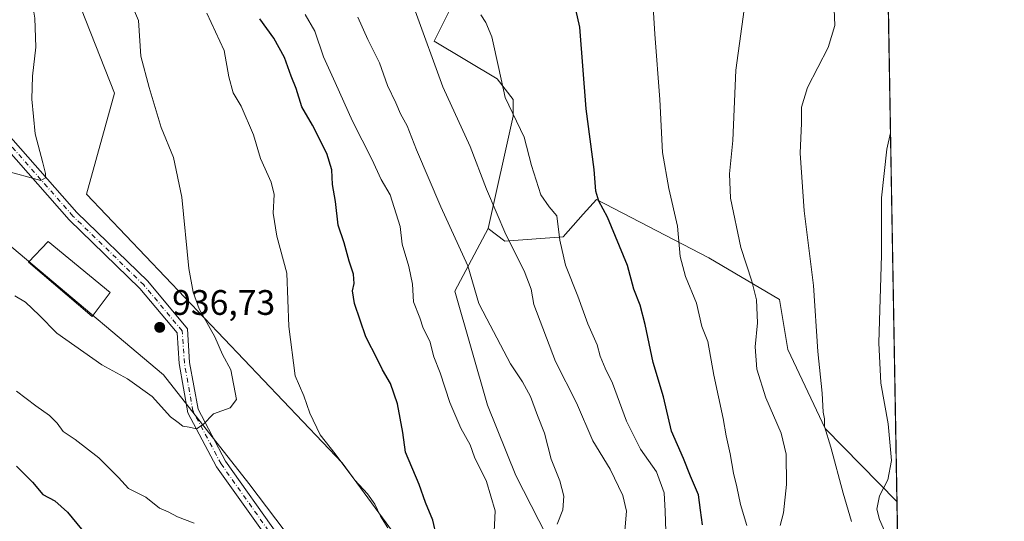
# Model space of a CAD drawing. Units: metres. Extents: x 617800 to 621255, y 4722494 to 4724866.
# Drawn here: x 620976 to 621255, y 4724283 to 4724425 of the extents above; entities that cross this region are included whole.
import ezdxf

# ---------------------------------------------------------------- set-up
doc = ezdxf.new("R2010")
doc.units = ezdxf.units.M
doc.header["$MEASUREMENT"] = 0
doc.linetypes.add('DGN Style 4', pattern=[2.6384748266838614, 1.318413404963828, -0.6592067024819142, 0.001648016756204785, -0.6592067024819142])
for name, color, linetype, lineweight in [('Arbolado forestal CxS', 92, 'Continuous', 0), ('Comarca CxS', 21, 'Continuous', 0), ('Comunidad Autónoma CxS', 142, 'Continuous', 0), ('Cultivos herbáceos CxS', 92, 'Continuous', 0), ('Curva de nivel maestra', 30, 'Continuous', 30), ('Curva de nivel normal', 30, 'Continuous', 0), ('Edificación Cxs', 1, 'Continuous', 13), ('Entidad de ámbito territorial CxS', 92, 'Continuous', 0), ('Matorral CxS', 135, 'Continuous', 0), ('Municipio CxS', 4, 'Continuous', 0), ('Pista no pavimentada Cxs', 111, 'Continuous', 0), ('Pista no pavimentada eje', 91, 'DGN Style 4', 0), ('Provincia CxS', 1, 'Continuous', 0), ('Punto de cota en terreno', 7, 'Continuous', 0), ('Rótulo de punto de cota en terreno', 7, 'Continuous', 0)]:
    doc.layers.add(name, color=color, linetype=linetype, lineweight=lineweight)
doc.styles.add('Style-Arial', font='txt')

# ---------------------------------------------------------------- blocks, each defined once
blk = doc.blocks.new('5PATER')
at = {"layer": 'Punto de cota en terreno', "linetype": 'Continuous', "lineweight": 0}
h = blk.add_hatch(color=51, dxfattribs=at)
edge = h.paths.add_edge_path()
edge.add_ellipse((0, 0), major_axis=(-0.1095731443231308, -0.1110710700762829), ratio=0.9994222409660322, start_angle=0, end_angle=360)

msp = doc.modelspace()

# ---------------------------------------------------------------- linework, layer by layer
at = {"layer": 'Arbolado forestal CxS', "color": 92, "linetype": 'Continuous', "lineweight": 0, "extrusion": (0.0004608050947636721, -0.02634676844476937, 0.9996527574368925), "elevation": -123304.2927280053, "flags": 128}
msp.add_lwpolyline([(703744.6311592184, 4711089.580785198), (703744.6311592184, 4710427.111281211)], dxfattribs=at)
at = {"layer": 'Arbolado forestal CxS', "color": 92, "linetype": 'Continuous', "lineweight": 0}
for points in [[(621140.5871000001, 4724249.3235, 913.1281000000017), (621116.5541000003, 4724296.197100001, 917.3583000000071), (621108.5904999999, 4724316.093699999, 918.0979999999981), (621099.3709000006, 4724348.311699999, 917.3301999999967), (621108.7890999997, 4724365.977499999, 911.7875000000058), (621113.4968999998, 4724362.444300001, 910.7112000000053), (621129.9779000003, 4724363.622099999, 905.0121999999974), (621135.6879000004, 4724370.0481, 902.5029999999971), (621139.3960999995, 4724374.221100001, 900.7703999999941), (621171.1804999998, 4724357.733100001, 893.4244999999937), (621191.1933000004, 4724345.9561, 888.4655999999959), (621193.5471000001, 4724331.823100001, 888.1301999999997), (621204.1416999997, 4724309.4463, 885.5001999999951), (621224.4215000002, 4724288.827299999, 879.4946000000054), (621224.4286000002, 4724288.8278, 879.493100000007), (621236.0094, 4723626.6896, 862.0365000000021)], [(621108.7890999997, 4724365.977499999, 911.7875000000058), (621113.4968999998, 4724362.444300001, 910.7112000000053), (621129.9779000003, 4724363.622099999, 905.0121999999974), (621135.6879000004, 4724370.0481, 902.5029999999971), (621139.3960999995, 4724374.221100001, 900.7703999999941), (621171.1804999998, 4724357.733100001, 893.4244999999937), (621191.1933000004, 4724345.9561, 888.4655999999959), (621193.5471000001, 4724331.823100001, 888.1301999999997), (621204.1416999997, 4724309.4463, 885.5001999999951), (621224.4215000002, 4724288.827299999, 879.4946000000054), (621224.4286000002, 4724288.8278, 879.493100000007)], [(621108.7890999997, 4724365.977499999, 911.7875000000058), (621099.3709000006, 4724348.311699999, 917.3301999999967), (621108.5904999999, 4724316.093699999, 918.0979999999981), (621116.5541000003, 4724296.197100001, 917.3583000000071), (621140.5871000001, 4724249.3235, 913.1281000000017), (621146.2185000004, 4724189.2971, 915.2537000000011), (621145.9342999998, 4724171.454100001, 917.782600000006), (621139.1941000001, 4724160.592499999, 920.7238999999972), (621125.6341000004, 4724157.2005, 925.5225000000064)]]:
    msp.add_polyline3d(points, dxfattribs=at)
at = {"layer": 'Comarca CxS', "color": 21, "linetype": 'Continuous', "lineweight": 0, "flags": 128}
msp.add_lwpolyline([(618271.1722850341, 4722501.389622735), (617839.0900008884, 4722493.929982751), (617799.7700008893, 4724807.259982726), (618891.6900516918, 4724826.114419666), (619994.8995469111, 4724845.163794063), (620398.0178522083, 4724852.1245314), (621214.3300009147, 4724866.219982727), (621254.7900009137, 4722552.899982751), (620419.9369219852, 4722538.486747962), (619656.9558076096, 4722525.314339288)], close=True, dxfattribs=at)
at = {"layer": 'Comunidad Autónoma CxS', "color": 142, "linetype": 'Continuous', "lineweight": 0, "flags": 128}
msp.add_lwpolyline([(618271.1722850341, 4722501.389622735), (617839.0900008884, 4722493.929982751), (617799.7700008893, 4724807.259982726), (618891.6900516918, 4724826.114419666), (619994.8995469111, 4724845.163794063), (620398.0178522083, 4724852.1245314), (621214.3300009147, 4724866.219982727), (621254.7900009137, 4722552.899982751), (620419.9369219852, 4722538.486747962), (619656.9558076096, 4722525.314339288)], close=True, dxfattribs=at)
at = {"layer": 'Cultivos herbáceos CxS', "color": 92, "linetype": 'Continuous', "lineweight": 0, "extrusion": (0.0005724280638478141, -0.03272968850341649, 0.9994640763011852), "elevation": -153389.8736783814, "flags": 128}
msp.add_lwpolyline([(703742.5683581388, 4710352.138163958), (703742.5683581388, 4710206.305121575)], dxfattribs=at)
at = {"layer": 'Cultivos herbáceos CxS', "color": 92, "linetype": 'Continuous', "lineweight": 0}
for points in [[(620916.9222999997, 4724675.658299999, 935.3006000000023), (620955.7695000004, 4724628.549699999, 932.1236999999965), (620992.2629000006, 4724604.9945, 925.4851000000054), (621023.4231000004, 4724555.627900001, 920.5564000000013), (621028.4471000005, 4724548.3771, 919.1919999999956), (621044.0598999998, 4724533.154100001, 915.348100000003), (621054.6546999998, 4724522.553900001, 913.1309999999941), (621061.7175000003, 4724511.954100001, 912.0181000000011), (621057.4722999996, 4724502.872099999, 913.996499999994), (621080.5367000002, 4724480.2163, 907.7918000000063), (621079.3598999997, 4724473.1505, 908.8754999999946), (621093.4864999996, 4724457.839500001, 906.2706999999937), (621109.9672999998, 4724446.0625, 903.5017999999982), (621112.3208999997, 4724437.818700001, 904.3490000000021), (621098.1951000001, 4724428.3969, 907.4426999999997), (621093.4858999997, 4724418.9747, 910.0544999999984), (621111.3287000004, 4724408.3509, 905.8037000000041), (621115.8526999997, 4724402.4869, 904.935500000007), (621115.8525, 4724397.7761, 905.4648000000016), (621108.7890999997, 4724365.977499999, 911.7875000000058)], [(620946.2006999999, 4724498.613100001, 946.9192999999941), (620984.1678999999, 4724452.101299999, 939.9092999999993), (621003.0060999999, 4724404.226700001, 937.5902999999963), (620995.0916999998, 4724375.736099999, 939.4000999999989), (621067.4243000001, 4724299.797300001, 930.7734000000056), (621093.0817, 4724264.8585, 928.6717000000064)], [(621093.0817, 4724264.8585, 928.6717000000064), (621067.4243000001, 4724299.797300001, 930.7734000000056), (620995.0916999998, 4724375.736099999, 939.4000999999989), (621003.0060999999, 4724404.226700001, 937.5902999999963), (620984.1678999999, 4724452.101299999, 939.9092999999993), (620946.2006999999, 4724498.613100001, 946.9192999999941)], [(621221.6994000003, 4724444.869700001, 885.5342999999993), (621224.4286000002, 4724288.8278, 879.493100000007), (621224.4215000002, 4724288.827299999, 879.4946000000054), (621204.1416999997, 4724309.4463, 885.5001999999951), (621193.5471000001, 4724331.823100001, 888.1301999999997), (621191.1933000004, 4724345.9561, 888.4655999999959), (621171.1804999998, 4724357.733100001, 893.4244999999937), (621139.3960999995, 4724374.221100001, 900.7703999999941), (621135.6879000004, 4724370.0481, 902.5029999999971), (621129.9779000003, 4724363.622099999, 905.0121999999974), (621113.4968999998, 4724362.444300001, 910.7112000000053), (621108.7890999997, 4724365.977499999, 911.7875000000058), (621115.8525, 4724397.7761, 905.4648000000016), (621115.8526999997, 4724402.4869, 904.935500000007), (621111.3287000004, 4724408.3509, 905.8037000000041), (621093.4858999997, 4724418.9747, 910.0544999999984), (621098.1951000001, 4724428.3969, 907.4426999999997)], [(621081.5805000003, 4724240.3869, 932.7324999999984), (621041.0953000003, 4724293.911499999, 934.1080999999976), (621016.8888999998, 4724324.635500001, 936.4184999999999), (620946.4959000006, 4724383.793099999, 940.6677999999956)], [(620946.4959000006, 4724383.793099999, 940.6677999999956), (621016.8888999998, 4724324.635500001, 936.4184999999999), (621041.0953000003, 4724293.911499999, 934.1080999999976), (621081.5805000003, 4724240.3869, 932.7324999999984)], [(621108.7890999997, 4724365.977499999, 911.7875000000058), (621113.4968999998, 4724362.444300001, 910.7112000000053), (621129.9779000003, 4724363.622099999, 905.0121999999974), (621135.6879000004, 4724370.0481, 902.5029999999971), (621139.3960999995, 4724374.221100001, 900.7703999999941), (621171.1804999998, 4724357.733100001, 893.4244999999937), (621191.1933000004, 4724345.9561, 888.4655999999959), (621193.5471000001, 4724331.823100001, 888.1301999999997), (621204.1416999997, 4724309.4463, 885.5001999999951), (621224.4215000002, 4724288.827299999, 879.4946000000054), (621224.4286000002, 4724288.8278, 879.493100000007)]]:
    msp.add_polyline3d(points, dxfattribs=at)
at = {"layer": 'Curva de nivel maestra', "color": 30, "linetype": 'Continuous', "lineweight": 30, "flags": 128}
for points, elevation in [([(621169.4000000004, 4724282.2301), (621168.7999999998, 4724286.350099999), (621168.2999999998, 4724290.6801), (621165.9699999997, 4724296.020099999), (621163.9900000002, 4724301.0101), (621160.6399999997, 4724308.720100001), (621158.3300000001, 4724318.470100001), (621155.4800000006, 4724328.1601), (621153.1900000004, 4724338.870100001), (621151.7599999999, 4724344.3101), (621149.9900000002, 4724348.850099999), (621148.1699999999, 4724355.530099999), (621142.4800000006, 4724369.170100001), (621140.0300000003, 4724373.690099999), (621139.2199999997, 4724376.600099999), (621138.7300000006, 4724382.6801), (621136.5300000003, 4724399.8301), (621134.7300000006, 4724422.880100001), (621131.79, 4724435.940099999)], 900), ([(621094.1900000004, 4724279.0001), (621093.0999999996, 4724283.5701), (621091.0499999998, 4724288.530099999), (621089.2000000002, 4724293.6601), (621085.3799999999, 4724302.790100001), (621084.5800000001, 4724308.380100001), (621083.1399999997, 4724316.4301), (621081.1200000001, 4724322.170100001), (621078.8799999999, 4724326.020099999), (621077.5, 4724329.020099999), (621074.1100000005, 4724335.380100001), (621070.9600000001, 4724344.800100001), (621070.3600000005, 4724348.380100001), (621070.8799999999, 4724350.450099999), (621070.6200000001, 4724353.100099999), (621069.4000000004, 4724356.780099999), (621068.0199999996, 4724361.970100001), (621066.3700000001, 4724366.9101), (621065.6100000005, 4724373.6601), (621064.7000000002, 4724378.4301), (621064.5, 4724382.600099999), (621063.1100000005, 4724387.190099999), (621059.0199999996, 4724395.2301), (621056.0599999996, 4724400.440099999), (621054.4100000003, 4724405.630100001), (621053.0700000003, 4724409.030099999), (621051.1200000001, 4724414.350099999), (621048.1500000004, 4724419.770099999), (621044.1299999999, 4724425.280099999)], 925), ([(620975.3399999999, 4724298.8201), (620979.8399999999, 4724294.2601), (620982.7599999999, 4724290.8301), (620986.1600000003, 4724289.0101), (620989.7699999996, 4724285.850099999), (620993.7199999997, 4724281.020099999)], 925)]:
    msp.add_lwpolyline(points, dxfattribs=dict(at, elevation=elevation))
at = {"layer": 'Curva de nivel normal', "color": 30, "linetype": 'Continuous', "lineweight": 0, "flags": 128}
for points, elevation in [([(620975.5199999996, 4724490.090100001), (620976.6500000004, 4724483.290100001), (620977.9600000001, 4724478.5001), (620978.1299999999, 4724473.710100001), (620978.7400000002, 4724467.2601), (620979.4400000004, 4724463.520099999), (620980.1200000001, 4724459.470100001), (620982.3300000001, 4724455.0701), (620981.6799999997, 4724453.3301), (620978.5300000003, 4724452.020099999), (620976.4400000004, 4724449.360099999), (620976.4699999997, 4724444.190099999), (620979.3799999999, 4724432.360099999), (620980.4900000002, 4724425.5101), (620980.75, 4724417.290100001), (620979.8499999996, 4724409.0601), (620979.6200000001, 4724402.540100001), (620980.5899999999, 4724392.7401), (620982.75, 4724384.5701), (620983.5599999996, 4724381.530099999), (620983.5199999996, 4724380.290100001), (620982.2000000002, 4724379.5801), (620971.8899999997, 4724382.420100001)], 940), ([(621221.6955000004, 4724445.091499999), (621219.1799999997, 4724442.530099999), (621215.8799999999, 4724440.030099999), (621212.9800000006, 4724436.030099999), (621208.2400000002, 4724431.0601), (621206.6900000004, 4724427.9901), (621206.8399999999, 4724423.420100001), (621204.9600000001, 4724417.1501), (621199.1399999997, 4724405.870100001), (621197.4100000003, 4724400.290100001), (621197.4400000004, 4724395.7601), (621197.0300000003, 4724387.2601), (621198.1500000004, 4724370.960100001), (621200.7800000003, 4724349.920100001), (621202.0199999996, 4724331.2601), (621203.2599999999, 4724319.460100001), (621203.5099999999, 4724314.0801), (621203.9400000004, 4724312.200099999), (621203.9100000003, 4724310.020099999), (621205.6699999999, 4724304.220100001), (621209.2000000002, 4724291.1601), (621211.5499999998, 4724283.220100001)], 885), ([(621191.3300000001, 4724282.100099999), (621192.2999999998, 4724285.600099999), (621193.1900000004, 4724293.670100001), (621193.0700000003, 4724302.210100001), (621191.6500000004, 4724308.130100001), (621187.3600000005, 4724318.170100001), (621184.7800000003, 4724326.280099999), (621184.3200000003, 4724332.5701), (621184.9699999997, 4724339.380100001), (621184.6699999999, 4724345.860099999), (621183.4000000004, 4724351.1601), (621180.2300000006, 4724360.6601), (621177.2800000003, 4724374.5601), (621177, 4724381.470100001), (621178.0099999999, 4724390.880100001), (621178.8499999996, 4724410.720100001), (621182.8899999997, 4724440.360099999)], 890), ([(621154.9299999997, 4724436.280099999), (621155.9600000001, 4724420.9101), (621157.2999999998, 4724402.5001), (621158.1100000005, 4724387.4801), (621159.8700000001, 4724377.280099999), (621162.3700000001, 4724366.710100001), (621163.0899999999, 4724358.110099999), (621164.6100000005, 4724352.420100001), (621167.7000000002, 4724344.860099999), (621169.25, 4724338.350099999), (621170.8700000001, 4724334.0601), (621172.6100000005, 4724324.530099999), (621175.2199999997, 4724312.280099999), (621176.0599999996, 4724307.390100001), (621177.2699999996, 4724302.280099999), (621178.1799999997, 4724296.850099999), (621179.1500000004, 4724292.970100001), (621180.1900000004, 4724287.9801), (621181.9400000004, 4724282.030099999)], 895), ([(621006.2000000002, 4724433.470100001), (621009.8600000005, 4724424.790100001), (621010.54, 4724414.700099999), (621012.8700000001, 4724405.890100001), (621016.2800000003, 4724394.5801), (621019.75, 4724386.100099999), (621022.0700000003, 4724374.880100001), (621024.0999999996, 4724354.720100001), (621025.3200000003, 4724348.020099999), (621027.0300000003, 4724343.300100001), (621031.4000000004, 4724335.340100001), (621033.5599999996, 4724330.350099999), (621035.9800000006, 4724326.020099999), (621037.54, 4724317.6801), (621035.7300000006, 4724315.3101), (621031.0700000003, 4724313.630100001), (621028.1200000001, 4724310.600099999), (621026.2100000001, 4724309.4101), (621024.2100000001, 4724309.8101), (621022.3700000001, 4724310.140100001), (621021.0599999996, 4724311.130100001), (621018.8600000005, 4724312.7401), (621013.75, 4724318.4801), (621006.7699999996, 4724323.5601), (620999.4600000001, 4724327.5001), (620986.7599999999, 4724336.440099999), (620981.75, 4724341.5101), (620977.8799999999, 4724345.200099999), (620974.8300000001, 4724346.9801)], 935), ([(621029.2000000002, 4724426.840100001), (621034.04, 4724416.340100001), (621035.4100000003, 4724408.860099999), (621036.5800000001, 4724404.370100001), (621038.8399999999, 4724400.630100001), (621042.3600000005, 4724392.5001), (621044.3399999999, 4724385.8101), (621047.3300000001, 4724379.110099999), (621048.1900000004, 4724375.640100001), (621047.9299999997, 4724370.390100001), (621049.0099999999, 4724363.840100001), (621051.79, 4724353.390100001), (621052.3799999999, 4724338.3201), (621054.1699999999, 4724324.360099999), (621056.5899999999, 4724318.7301), (621058.3499999996, 4724313.8201), (621061.25, 4724307.720100001), (621065.5199999996, 4724302.3201), (621071.0199999996, 4724294.8301), (621074.6399999997, 4724291.030099999), (621076.6600000003, 4724288.130100001), (621078.2999999998, 4724284.6801), (621080.3499999996, 4724281.350099999)], 930), ([(621057.0199999996, 4724426.540100001), (621059.7699999996, 4724421.7501), (621062.1399999997, 4724414.4901), (621065.5099999999, 4724407.3101), (621070.4199999999, 4724396.350099999), (621075.8399999999, 4724385.590100001), (621078.4900000002, 4724379.850099999), (621081.0199999996, 4724375.5601), (621083.9100000003, 4724366.540100001), (621084.4400000004, 4724361.5801), (621086.3399999999, 4724355.2501), (621087.3499999996, 4724350.2401), (621087.6699999999, 4724345.3201), (621089.3899999997, 4724340.790100001), (621090.3399999999, 4724337.8201), (621092.2199999997, 4724334.140100001), (621093.4000000004, 4724329.690099999), (621095.1900000004, 4724325.1801), (621097.9500000002, 4724316.8201), (621101.0199999996, 4724309.540100001), (621103.6699999999, 4724304.8201), (621104.9000000004, 4724301.390100001), (621108.2699999996, 4724294.5101), (621110.75, 4724286.2401), (621110.3799999999, 4724278.350099999)], 920), ([(621071.9299999997, 4724425.710100001), (621074.7400000002, 4724419.4801), (621078.04, 4724412.860099999), (621080.2800000003, 4724406.4301), (621082.6200000001, 4724401.5101), (621083.9500000002, 4724398.4001), (621085.8200000003, 4724395.020099999), (621088.4900000002, 4724388.270099999), (621095.4100000003, 4724372.090100001), (621103.0300000003, 4724355.4301), (621106.0800000001, 4724344.780099999), (621108.3799999999, 4724340.520099999), (621115.0899999999, 4724327.7501), (621118.4400000004, 4724322.710100001), (621120.7400000002, 4724318.550100001), (621122.7100000001, 4724313.1801), (621124.6799999997, 4724308.1601), (621126.5800000001, 4724300.840100001), (621129.0800000001, 4724294.700099999), (621130.1699999999, 4724290.350099999), (621129.9299999997, 4724286.450099999), (621128.2400000002, 4724282.4301)], 915), ([(621088.0899999999, 4724427.5801), (621095.9299999997, 4724406.0701), (621103.6799999997, 4724389.1501), (621108.2800000003, 4724377.100099999), (621113.7199999997, 4724364.3201), (621118.9299999997, 4724354.020099999), (621120.9000000004, 4724348.840100001), (621121.6900000004, 4724344.4801), (621127.7800000003, 4724328.420100001), (621133.7199999997, 4724316.7601), (621138.3399999999, 4724305.9901), (621143.2999999998, 4724297.9901), (621146.8899999997, 4724290.5101), (621147.8799999999, 4724286.1501), (621146.7800000003, 4724272.8101)], 910), ([(621159, 4724280.350099999), (621158.8099999996, 4724286.140100001), (621158.5899999999, 4724291.3201), (621156.4000000004, 4724297.210100001), (621151.8600000005, 4724303.6801), (621147.8799999999, 4724311.5701), (621143.9400000004, 4724322.3101), (621141.9000000004, 4724326.5101), (621140.4800000006, 4724329.960100001), (621139.6200000001, 4724333.090100001), (621136.9600000001, 4724339.100099999), (621134.1100000005, 4724346.920100001), (621130.5999999996, 4724355.640100001), (621129, 4724362.7301), (621128.2000000002, 4724369.5701), (621125.9800000006, 4724372.120100001), (621123.6900000004, 4724375.4901), (621121.0099999999, 4724383.8201), (621118.9699999997, 4724391.780099999), (621113.5300000003, 4724403.0001), (621111.7800000003, 4724411.2301), (621109.7699999996, 4724420.2301), (621108.1299999999, 4724424.2401), (621106.6799999997, 4724426.360099999)], 905), ([(621224.7509000005, 4724270.3972), (621221.9699999997, 4724278.1501), (621219.5, 4724283.720100001), (621218.7599999999, 4724286.6801), (621219.5099999999, 4724290.460100001), (621221.8399999999, 4724294.950099999), (621222.8399999999, 4724300.4301), (621221.9400000004, 4724310.7501), (621219.8300000001, 4724322.300100001), (621219.2599999999, 4724333.690099999), (621220.04, 4724358.470100001), (621220.0199999996, 4724374.6801), (621221.5499999998, 4724388.4301), (621222.6056000004, 4724393.057399999)], 880), ([(621025.5700000003, 4724282.7401), (621020.8799999999, 4724284.530099999), (621018.2000000002, 4724285.920100001), (621015.8200000003, 4724286.9301), (621011.8799999999, 4724290.020099999), (621007.0499999998, 4724292.530099999), (621004.1799999997, 4724295.6601), (620998.6600000003, 4724301.140100001), (620991.8899999997, 4724306.360099999), (620988.5, 4724308.6501), (620986.8600000005, 4724311.0101), (620984.7000000002, 4724313.1801), (620980.7699999996, 4724315.920100001), (620975.3499999996, 4724320.030099999)], 930)]:
    msp.add_lwpolyline(points, dxfattribs=dict(at, elevation=elevation))
at = {"layer": 'Edificación Cxs', "color": 1, "linetype": 'Continuous', "lineweight": 13}
msp.add_polyline3d([(621001.7801000001, 4724347.920100001, 939.4668999999994), (620996.7600999996, 4724341.140100001, 937.8328999999941), (620978.6700999998, 4724356.5101, 940.2835999999952), (620984.3201000001, 4724362.340100001, 940.6619999999967), (621001.7801000001, 4724347.920100001, 939.4668999999994)], dxfattribs=at)
msp.add_3dface([(621001.7801000001, 4724347.920100001, 940.6619999999967), (620996.7600999996, 4724341.140100001, 940.6619999999967), (620978.6700999998, 4724356.5101, 940.6619999999967), (620984.3201000001, 4724362.340100001, 940.6619999999967)], dxfattribs=at)
at = {"layer": 'Entidad de ámbito territorial CxS', "color": 92, "linetype": 'Continuous', "lineweight": 0, "flags": 128}
msp.add_lwpolyline([(620398.0178522083, 4724852.1245314), (621214.3300009147, 4724866.219982727), (621254.7900009137, 4722552.899982751)], dxfattribs=at)
at = {"layer": 'Matorral CxS', "color": 135, "linetype": 'Continuous', "lineweight": 0}
for points in [[(620916.9222999997, 4724675.658299999, 935.3006000000023), (620955.7695000004, 4724628.549699999, 932.1236999999965), (620992.2629000006, 4724604.9945, 925.4851000000054), (621023.4231000004, 4724555.627900001, 920.5564000000013), (621028.4471000005, 4724548.3771, 919.1919999999956), (621044.0598999998, 4724533.154100001, 915.348100000003), (621054.6546999998, 4724522.553900001, 913.1309999999941), (621061.7175000003, 4724511.954100001, 912.0181000000011), (621057.4722999996, 4724502.872099999, 913.996499999994), (621080.5367000002, 4724480.2163, 907.7918000000063), (621079.3598999997, 4724473.1505, 908.8754999999946), (621093.4864999996, 4724457.839500001, 906.2706999999937), (621109.9672999998, 4724446.0625, 903.5017999999982), (621112.3208999997, 4724437.818700001, 904.3490000000021), (621098.1951000001, 4724428.3969, 907.4426999999997), (621093.4858999997, 4724418.9747, 910.0544999999984), (621111.3287000004, 4724408.3509, 905.8037000000041), (621115.8526999997, 4724402.4869, 904.935500000007), (621115.8525, 4724397.7761, 905.4648000000016), (621108.7890999997, 4724365.977499999, 911.7875000000058), (621099.3709000006, 4724348.311699999, 917.3301999999967), (621108.5904999999, 4724316.093699999, 918.0979999999981), (621116.5541000003, 4724296.197100001, 917.3583000000071), (621140.5871000001, 4724249.3235, 913.1281000000017)], [(620916.9222999997, 4724675.658299999, 935.3006000000023), (620955.7695000004, 4724628.549699999, 932.1236999999965), (620992.2629000006, 4724604.9945, 925.4851000000054), (621023.4231000004, 4724555.627900001, 920.5564000000013), (621028.4471000005, 4724548.3771, 919.1919999999956), (621044.0598999998, 4724533.154100001, 915.348100000003), (621054.6546999998, 4724522.553900001, 913.1309999999941), (621061.7175000003, 4724511.954100001, 912.0181000000011), (621057.4722999996, 4724502.872099999, 913.996499999994), (621080.5367000002, 4724480.2163, 907.7918000000063), (621079.3598999997, 4724473.1505, 908.8754999999946), (621093.4864999996, 4724457.839500001, 906.2706999999937), (621109.9672999998, 4724446.0625, 903.5017999999982), (621112.3208999997, 4724437.818700001, 904.3490000000021), (621098.1951000001, 4724428.3969, 907.4426999999997), (621093.4858999997, 4724418.9747, 910.0544999999984), (621111.3287000004, 4724408.3509, 905.8037000000041), (621115.8526999997, 4724402.4869, 904.935500000007), (621115.8525, 4724397.7761, 905.4648000000016), (621108.7890999997, 4724365.977499999, 911.7875000000058)], [(621093.0817, 4724264.8585, 928.6717000000064), (621067.4243000001, 4724299.797300001, 930.7734000000056), (620995.0916999998, 4724375.736099999, 939.4000999999989), (621003.0060999999, 4724404.226700001, 937.5902999999963), (620984.1678999999, 4724452.101299999, 939.9092999999993), (620946.2006999999, 4724498.613100001, 946.9192999999941)], [(621093.0817, 4724264.8585, 928.6717000000064), (621067.4243000001, 4724299.797300001, 930.7734000000056), (620995.0916999998, 4724375.736099999, 939.4000999999989), (621003.0060999999, 4724404.226700001, 937.5902999999963), (620984.1678999999, 4724452.101299999, 939.9092999999993), (620946.2006999999, 4724498.613100001, 946.9192999999941)], [(620946.4959000006, 4724383.793099999, 940.6677999999956), (621016.8888999998, 4724324.635500001, 936.4184999999999), (621041.0953000003, 4724293.911499999, 934.1080999999976), (621081.5805000003, 4724240.3869, 932.7324999999984)], [(620946.4959000006, 4724383.793099999, 940.6677999999956), (621016.8888999998, 4724324.635500001, 936.4184999999999), (621041.0953000003, 4724293.911499999, 934.1080999999976), (621081.5805000003, 4724240.3869, 932.7324999999984)], [(621108.7890999997, 4724365.977499999, 911.7875000000058), (621099.3709000006, 4724348.311699999, 917.3301999999967), (621108.5904999999, 4724316.093699999, 918.0979999999981), (621116.5541000003, 4724296.197100001, 917.3583000000071), (621140.5871000001, 4724249.3235, 913.1281000000017), (621146.2185000004, 4724189.2971, 915.2537000000011), (621145.9342999998, 4724171.454100001, 917.782600000006), (621139.1941000001, 4724160.592499999, 920.7238999999972), (621125.6341000004, 4724157.2005, 925.5225000000064)]]:
    msp.add_polyline3d(points, dxfattribs=at)
at = {"layer": 'Municipio CxS', "color": 4, "linetype": 'Continuous', "lineweight": 0, "flags": 128}
msp.add_lwpolyline([(618891.6900516918, 4724826.114419666), (619994.8995469111, 4724845.163794063), (620398.0178522083, 4724852.1245314), (621214.3300009147, 4724866.219982727), (621254.7900009137, 4722552.899982751), (620419.9369219852, 4722538.486747962), (619656.9558076096, 4722525.314339288)], dxfattribs=at)
at = {"layer": 'Pista no pavimentada Cxs', "color": 111, "linetype": 'Continuous', "lineweight": 0}
for points in [[(621046.9726999998, 4724277.518300001, 933.5106999999989), (621031.9282999998, 4724298.665300001, 934.6183000000019), (621023.8107000003, 4724313.933499999, 935.8450000000012), (621021.3161000004, 4724327.809900001, 936.854800000001), (621020.7339000005, 4724336.4737, 936.9250999999931), (621010.2335000001, 4724349.035700001, 937.9774999999937), (620990.2100999998, 4724368.481899999, 939.4425999999949), (620945.7893000003, 4724418.874100001, 944.125), (620904.6971000005, 4724463.2893, 949.7590000000055), (620881.5521, 4724492.601500001, 954.6952000000019), (620871.3234999999, 4724507.1371, 957.0838999999978), (620866.1168999998, 4724517.9011, 958.3652000000002), (620868.6511000004, 4724531.196900001, 958.4612000000053), (620873.5888999999, 4724543.492900001, 957.7611999999936), (620883.7993000001, 4724557.192500001, 957.5342999999993), (620884.6596999997, 4724566.005700001, 956.1132999999973), (620879.6429000003, 4724580.151699999, 955.4331999999995), (620871.8092999998, 4724594.7227, 955.7646999999997), (620858.3790999996, 4724611.7897, 955.4851000000054), (620839.6867000004, 4724639.5239, 956.6959000000062), (620828.4700999996, 4724666.322899999, 956.8573999999935)], [(621046.9726999998, 4724277.518300001, 933.5106999999989), (621031.9282999998, 4724298.665300001, 934.6183000000019), (621023.8107000003, 4724313.933499999, 935.8450000000012), (621021.3161000004, 4724327.809900001, 936.854800000001), (621020.7339000005, 4724336.4737, 936.9250999999931), (621010.2335000001, 4724349.035700001, 937.9774999999937), (620990.2100999998, 4724368.481899999, 939.4425999999949), (620945.7893000003, 4724418.874100001, 944.125), (620904.6971000005, 4724463.2893, 949.7590000000055), (620881.5521, 4724492.601500001, 954.6952000000019), (620871.3234999999, 4724507.1371, 957.0838999999978), (620866.1168999998, 4724517.9011, 958.3652000000002), (620868.6511000004, 4724531.196900001, 958.4612000000053), (620873.5888999999, 4724543.492900001, 957.7611999999936), (620883.7993000001, 4724557.192500001, 957.5342999999993), (620884.6596999997, 4724566.005700001, 956.1132999999973), (620879.6429000003, 4724580.151699999, 955.4331999999995), (620871.8092999998, 4724594.7227, 955.7646999999997), (620858.3790999996, 4724611.7897, 955.4851000000054), (620839.6867000004, 4724639.5239, 956.6959000000062), (620828.4700999996, 4724666.322899999, 956.8573999999935)], [(620831.2799000005, 4724667.380100001, 956.7595000000002), (620842.3399, 4724640.9553, 956.2148000000016), (620860.8051000005, 4724613.5581, 954.9738999999972), (620874.3283000002, 4724596.3729, 955.2651000000042), (620882.3936999999, 4724581.3705, 955.0163000000031), (620884.6107999999, 4724575.118899999, 955.0043000000006), (620885.6486000001, 4724572.192500001, 955.2363000000041), (620887.7103000004, 4724566.378900001, 955.6009999999952), (620886.7039000001, 4724556.069700001, 956.2351000000054), (620876.2273000004, 4724542.0131, 957.4057999999932), (620871.5434999998, 4724530.349300001, 958.2400000000052), (620869.2496999997, 4724518.314099999, 958.210699999996), (620873.9177000001, 4724508.6635, 957.0347000000038), (620883.9578999998, 4724494.3957, 954.4186000000045), (620906.9789000005, 4724465.240499999, 949.768200000006), (620948.0159, 4724420.8849, 944.1364999999934), (620992.3837000001, 4724370.5529, 939.5314999999974), (621012.4353, 4724351.079299999, 937.6508000000031), (621023.6617000002, 4724337.648700001, 936.8678000000073), (621024.2982999999, 4724328.177100001, 937.5731999999989), (621026.6801000005, 4724314.926700001, 936.0908999999956), (621034.4857000001, 4724300.2457, 934.6220999999933), (621049.4747000001, 4724279.1765, 933.7406000000047)], [(620885.6486000001, 4724572.192500001, 955.2363000000041), (620887.7103000004, 4724566.378900001, 955.6009999999952), (620886.7039000001, 4724556.069700001, 956.2351000000054), (620876.2273000004, 4724542.0131, 957.4057999999932), (620871.5434999998, 4724530.349300001, 958.2400000000052), (620869.2496999997, 4724518.314099999, 958.210699999996), (620873.9177000001, 4724508.6635, 957.0347000000038), (620883.9578999998, 4724494.3957, 954.4186000000045), (620906.9789000005, 4724465.240499999, 949.768200000006), (620948.0159, 4724420.8849, 944.1364999999934), (620992.3837000001, 4724370.5529, 939.5314999999974), (621012.4353, 4724351.079299999, 937.6508000000031), (621023.6617000002, 4724337.648700001, 936.8678000000073), (621024.2982999999, 4724328.177100001, 937.5731999999989), (621026.6801000005, 4724314.926700001, 936.0908999999956), (621034.4857000001, 4724300.2457, 934.6220999999933), (621049.4747000001, 4724279.1765, 933.7406000000047)]]:
    msp.add_polyline3d(points, dxfattribs=at)
at = {"layer": 'Pista no pavimentada eje', "color": 91, "linetype": 'DGN Style 4', "lineweight": 0}
msp.add_polyline3d([(621048.2237, 4724278.3475, 933.5972000000038), (621033.2068999996, 4724299.455499999, 934.6799000000028), (621025.2455000002, 4724314.4301, 935.9422999999952), (621022.8073000005, 4724327.9935, 936.7924000000058), (621022.1977000004, 4724337.0613, 936.8129000000046), (621011.3343000002, 4724350.057499999, 937.7547999999952), (620991.2969000004, 4724369.517300001, 939.473100000003), (620946.9024999999, 4724419.8795, 944.1543999999994), (620905.8378999997, 4724464.264900001, 949.766699999993), (620882.7549000002, 4724493.498500001, 954.5529999999999), (620872.6206999999, 4724507.9003, 957.0032999999967), (620867.6832999998, 4724518.1077, 958.2079999999987), (620870.0972999996, 4724530.7731, 958.3447000000016), (620874.9080999997, 4724542.752900001, 957.5722999999998), (620885.2516999999, 4724556.631100001, 956.8350999999967), (620886.1851000005, 4724566.192299999, 955.8331999999937), (620884.4555000003, 4724571.069300001, 955.4312999999967)], dxfattribs=at)
at = {"layer": 'Provincia CxS', "color": 1, "linetype": 'Continuous', "lineweight": 0, "flags": 128}
msp.add_lwpolyline([(618271.1722850341, 4722501.389622735), (617839.0900008884, 4722493.929982751), (617799.7700008893, 4724807.259982726), (618891.6900516918, 4724826.114419666), (619994.8995469111, 4724845.163794063), (620398.0178522083, 4724852.1245314), (621214.3300009147, 4724866.219982727), (621254.7900009137, 4722552.899982751), (620419.9369219852, 4722538.486747962), (619656.9558076096, 4722525.314339288)], close=True, dxfattribs=at)

# ---------------------------------------------------------------- block references
at = {"layer": 'Punto de cota en terreno', "color": 7, "linetype": 'Continuous', "lineweight": 0, "xscale": 10, "yscale": 10, "zscale": 10}
msp.add_blockref('5PATER', (621015.8300000001, 4724338.07, 936.7299999999959), dxfattribs=at)

# ---------------------------------------------------------------- texts
at = {"layer": 'Rótulo de punto de cota en terreno', "color": 7, "linetype": 'Continuous', "lineweight": 0, "style": 'Style-Arial'}
msp.add_text('936,73', height=7.000000000000002, dxfattribs=at).set_placement((621019.3578000005, 4724341.597800001))

doc.saveas('drawing.dxf')
